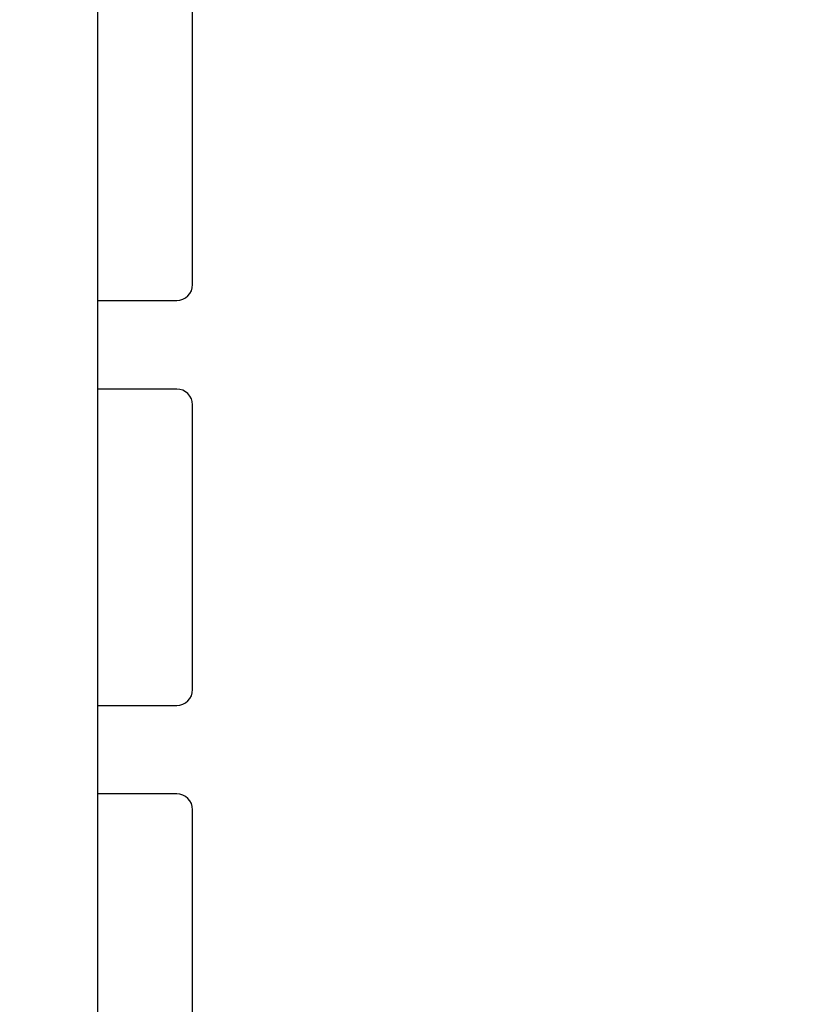
# Model space of a CAD drawing. Units: millimetres. Extents: x -315 to 10775, y -4798 to 6768.
# Drawn here: x 5625 to 5871, y 2003 to 2314 of the extents above; entities that cross this region are included whole.
import ezdxf

# ---------------------------------------------------------------- set-up
doc = ezdxf.new("R2010")
doc.units = ezdxf.units.MM
doc.header["$LTSCALE"] = 50
doc.layers.add('Widoczne (ISO)', color=7, linetype='Continuous', lineweight=25)
doc.styles.get("Standard").update_dxf_attribs({"font": 'tahoma.ttf'})
doc.dimstyles.get("Standard").update_dxf_attribs({"dimtxt": 0.18, "dimasz": 0.18, "dimexe": 0.18, "dimexo": 0.0625, "dimgap": 0.09, "dimtad": 0, "dimtih": 1, "dimtoh": 1, "dimdec": 4, "dimzin": 0, "dimdsep": 46, "dimtxsty": 'Standard', "dimcen": 0.09, "dimadec": 0, "dimazin": 0, "dimtfac": 1, "dimtdec": 4, "dimtofl": 0, "dimtmove": 0, "dimatfit": 3, "dimfxl": 1, "dimtolj": 1, "dimtzin": 0, "dimarcsym": 0})

# ---------------------------------------------------------------- blocks, each defined once
blk = doc.blocks.new('*D39')
at = {"color": 0, "lineweight": -2, "transparency": 16777216}
for p, q in [((8237, 3350.14), (8237, -4797.74)), ((2510.7, 956.14), (2510.7, -4797.74)), ((7937, -4597.74), (2810.7, -4597.74))]:
    blk.add_line(p, q, dxfattribs=at)
at = {"color": 0, "transparency": 16777216}
for points in [[(2810.7, -4547.74), (2810.7, -4647.74), (2510.7, -4597.74)], [(7937, -4547.74), (7937, -4647.74), (8237, -4597.74)]]:
    blk.add_solid(points, dxfattribs=at)
at = {"layer": 'Defpoints', "color": 0, "transparency": 16777216}
for p in [(8237, 3350.2), (2510.7, 956.2), (2510.7, -4597.74)]:
    blk.add_point(p, dxfattribs=at)
at = {"color": 0, "transparency": 16777216, "insert": (5373.85, -4237.98), "char_height": 500, "attachment_point": 5}
blk.add_mtext('\\A1;{\\fArial|b1|i0|c238|p34;5,75m}', dxfattribs=at)

msp = doc.modelspace()

# ---------------------------------------------------------------- linework, layer by layer
at = {"layer": 'Widoczne (ISO)'}
for p, q in [((5649.7, 1808.2), (5649.7, 3251.2)), ((5679.7, 2230.2), (5679.7, 2320.2)), ((5649.7, 2225.2), (5674.7, 2225.2)), ((5674.7, 2197.2), (5649.7, 2197.2)), ((5679.7, 2102.2), (5679.7, 2192.2)), ((5649.7, 2097.2), (5674.7, 2097.2)), ((5674.7, 2069.2), (5649.7, 2069.2)), ((5679.7, 1974.2), (5679.7, 2064.2))]:
    msp.add_line(p, q, dxfattribs=at)
for centre, start, end in [((5674.7, 2230.2), 270, 0), ((5674.7, 2192.2), 0, 90), ((5674.7, 2102.2), 270, 0), ((5674.7, 2064.2), 0, 90)]:
    msp.add_arc(centre, 5, start, end, dxfattribs=at)

# ---------------------------------------------------------------- dimensions: what is measured, and where the dimension line sits
at = {"color": 116}
dim = msp.add_linear_dim(base=(2510.7, -4597.74), p1=(8237, 3350.2), p2=(2510.7, 956.2), text='{\\fArial|b1|i0|c238|p34;5,75m}', dimstyle='Standard', override={"dimtxt": 500, "dimasz": 300, "dimexe": 200, "dimgap": 54, "dimtad": 1, "dimtih": 0, "dimdec": 0}, dxfattribs=at)
dim.commit()
dim.dimension.update_dxf_attribs({"geometry": '*D39', "text_midpoint": (5373.85, -4237.98)})

doc.saveas('drawing.dxf')
